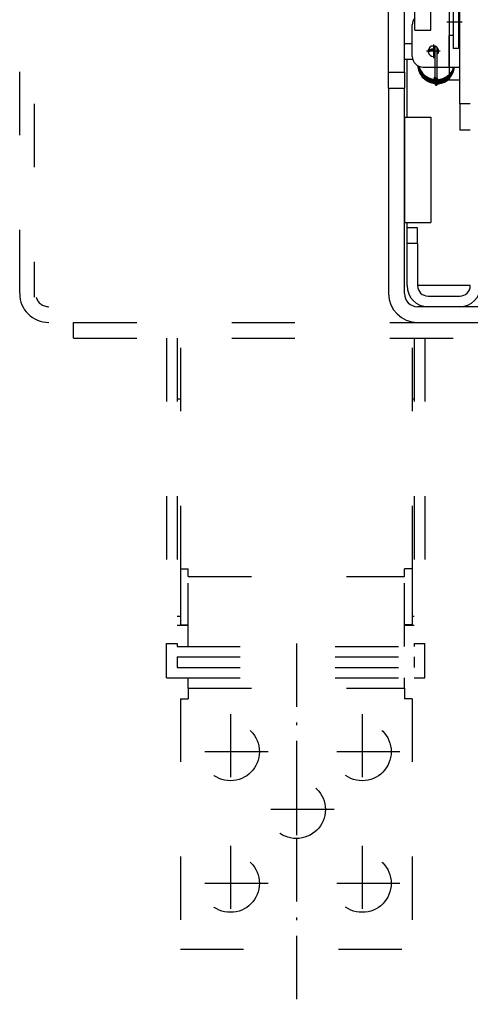
# Model space of a CAD drawing. Extents: x -935 to 2000, y -895 to 1354.
# Drawn here: x -697 to -611, y 697 to 884 of the extents above; entities that cross this region are included whole.
import ezdxf

# ---------------------------------------------------------------- set-up
doc = ezdxf.new("R2010")
doc.units = 0
doc.linetypes.add('DASHDOT', pattern=[18.5, 12, -3, 0.5, -3])
doc.linetypes.add('DASHSPACE', pattern=[30, 12, -18])
doc.layers.get('0').update_dxf_attribs({"linetype": 'CONTINUOUS'})

# ---------------------------------------------------------------- blocks, each defined once
blk = doc.blocks.new('BLOCK152')
at = {"color": 7, "linetype": 'DASHDOT'}
for p, q in [((-109.58886, -120.699966), (-109.58886, -123.299965)), ((-108.288864, -121.999969), (-110.888863, -121.999969))]:
    blk.add_line(p, q, dxfattribs=at)
blk = doc.blocks.new('BLOCK169')
at = {"color": 7, "linetype": 'DASHDOT'}
for p, q in [((-123.088814, -272.85675), (-123.088814, -287.156769)), ((-115.938812, -280.006744), (-130.238815, -280.006744))]:
    blk.add_line(p, q, dxfattribs=at)
blk = doc.blocks.new('BLOCK170')
at = {"color": 7, "linetype": 'DASHDOT'}
for p, q in [((-148.088821, -272.85675), (-148.088821, -287.156769)), ((-140.938812, -280.006775), (-155.238815, -280.006775))]:
    blk.add_line(p, q, dxfattribs=at)
blk = doc.blocks.new('BLOCK171')
at = {"color": 7, "linetype": 'DASHDOT'}
for p, q in [((-148.088821, -247.856766), (-148.088821, -262.156769)), ((-140.938812, -255.00676), (-155.238815, -255.00676))]:
    blk.add_line(p, q, dxfattribs=at)
blk = doc.blocks.new('BLOCK172')
at = {"color": 7, "linetype": 'DASHDOT'}
for p, q in [((-123.088821, -247.856766), (-123.088821, -262.156769)), ((-115.93882, -255.00676), (-130.238815, -255.00676))]:
    blk.add_line(p, q, dxfattribs=at)
blk = doc.blocks.new('BLOCK186')
at = {"color": 7, "linetype": 'DASHDOT'}
for p, q in [((-135.588821, -258.849945), (-135.588821, -273.149963)), ((-128.438812, -265.999939), (-142.738815, -265.999939))]:
    blk.add_line(p, q, dxfattribs=at)

msp = doc.modelspace()

# ---------------------------------------------------------------- linework, layer by layer
at = {"color": 7, "linetype": 'DASHSPACE'}
for p, q in [((-696.7, 832.15), (-696.7, 1168.05)), ((-693.97, 1168.05), (-693.97, 831.34)), ((-686.47, 823.56), (-686.47, 826.56)), ((-686.47, 826.56), (-336.47, 826.56)), ((-686.47, 823.56), (-336.47, 823.56)), ((-668.84, 823.56), (-668.84, 765.63)), ((-666.84, 823.56), (-666.84, 765.63)), ((-621.84, 823.56), (-621.84, 765.63)), ((-619.84, 823.56), (-619.84, 765.63)), ((-666.2, 821.74), (-666.2, 779.75)), ((-622.2, 821.74), (-622.2, 779.75)), ((-666.84, 812.09), (-666.2, 812.09)), ((-622.2, 812.09), (-621.84, 812.09)), ((-666.2, 779.75), (-664.7, 779.75)), ((-666.2, 779.75), (-666.2, 769.14)), ((-664.7, 778.34), (-664.7, 779.75)), ((-623.7, 778.34), (-623.7, 779.75)), ((-622.2, 779.75), (-623.7, 779.75)), ((-622.2, 779.75), (-622.2, 769.14)), ((-664.7, 778.34), (-623.7, 778.34)), ((-664.7, 765.05), (-664.7, 778.34)), ((-623.7, 765.05), (-623.7, 778.34)), ((-666.84, 770.76), (-666.2, 770.76)), ((-622.2, 770.76), (-621.84, 770.76)), ((-666.84, 769.05), (-664.7, 769.05)), ((-666.2, 769.14), (-664.7, 769.14)), ((-622.2, 769.14), (-623.7, 769.14)), ((-623.7, 769.05), (-621.84, 769.05)), ((-668.84, 759.05), (-668.84, 765.63)), ((-668.84, 765.63), (-666.84, 765.63)), ((-666.84, 765.63), (-666.84, 765.05)), ((-666.84, 765.05), (-621.84, 765.05)), ((-621.84, 765.63), (-621.84, 765.05)), ((-621.84, 765.63), (-619.84, 765.63)), ((-619.84, 759.05), (-619.84, 765.63)), ((-666.84, 763.05), (-621.84, 763.05)), ((-666.84, 763.05), (-666.84, 761.05)), ((-621.84, 763.05), (-621.84, 761.05)), ((-666.84, 761.05), (-621.84, 761.05)), ((-668.84, 759.05), (-666.84, 759.05)), ((-666.84, 759.05), (-621.84, 759.05)), ((-664.7, 757.12), (-664.7, 759.05)), ((-623.7, 757.12), (-623.7, 759.05)), ((-621.84, 759.05), (-619.84, 759.05)), ((-664.7, 757.12), (-623.7, 757.12)), ((-664.7, 757.12), (-664.7, 755.12)), ((-623.7, 757.12), (-623.7, 755.12)), ((-666.2, 755.12), (-666.2, 707.55)), ((-666.2, 755.12), (-664.7, 755.12)), ((-622.2, 755.12), (-623.7, 755.12)), ((-622.2, 755.12), (-622.2, 707.55)), ((-666.2, 707.55), (-622.2, 707.55))]:
    msp.add_line(p, q, dxfattribs=at)
at = {"color": 7}
for p, q in [((-626.7, 874.06), (-626.7, 898.53)), ((-613.2, 868.06), (-613.2, 896.56)), ((-623.7, 874.06), (-623.7, 893.06)), ((-614.45, 888.56), (-614.45, 883.56)), ((-613.45, 888.56), (-613.45, 883.56)), ((-621.7, 882.06), (-621.7, 886.56)), ((-618.7, 882.06), (-618.7, 886.56)), ((-613.45, 887.06), (-613.45, 880.48)), ((-615.2, 886.06), (-615.2, 881.36)), ((-622.2, 877.06), (-622.2, 883.06)), ((-614.45, 883.56), (-614.45, 878.56)), ((-613.45, 883.56), (-613.45, 878.56)), ((-621.7, 882.06), (-618.7, 882.06)), ((-615.2, 881.36), (-615.2, 881.06)), ((-615.2, 875.06), (-615.2, 881.06)), ((-614.45, 881.06), (-615.2, 881.06)), ((-623.7, 879.56), (-622.2, 879.56)), ((-617.86, 873.14), (-617.86, 879)), ((-613.45, 880.48), (-613.45, 880.06)), ((-613.2, 880.06), (-613.45, 880.06)), ((-617.46, 873.14), (-617.46, 878.73)), ((-617.46, 878.58), (-617.34, 878.57)), ((-613.45, 878.56), (-614.45, 878.56)), ((-623.7, 876.56), (-623.2, 876.56)), ((-623.2, 865.56), (-623.2, 876.56)), ((-623.2, 876.56), (-622.13, 876.56)), ((-620.2, 875.06), (-615.2, 875.06)), ((-615.2, 875.06), (-613.2, 875.06)), ((-626.7, 871.06), (-626.7, 874.06)), ((-626.7, 874.06), (-623.7, 874.06)), ((-623.7, 874.06), (-623.7, 871.06)), ((-617.86, 872.94), (-617.86, 873.14)), ((-617.86, 871.82), (-617.86, 871.94)), ((-617.86, 871.81), (-617.86, 871.82)), ((-617.46, 872.94), (-617.46, 873.14)), ((-617.46, 871.82), (-617.46, 871.82)), ((-617.26, 871.94), (-617.26, 871.96)), ((-613.2, 872.56), (-615.56, 872.56)), ((-626.7, 871.06), (-626.7, 832.06)), ((-626.7, 871.06), (-623.7, 871.06)), ((-623.7, 832.06), (-623.7, 871.06)), ((-611.2, 868.06), (-613.2, 868.06)), ((-613.2, 868.06), (-613.2, 863.06)), ((-623.7, 865.56), (-623.7, 845.56)), ((-623.7, 865.56), (-618.7, 865.56)), ((-618.7, 865.56), (-618.7, 845.56)), ((-611.2, 863.06), (-613.2, 863.06)), ((-623.7, 845.56), (-618.7, 845.56)), ((-623.2, 844.56), (-623.2, 845.56)), ((-623.2, 841.56), (-623.2, 844.56)), ((-621.2, 844.56), (-623.2, 844.56)), ((-621.2, 841.56), (-621.2, 844.56)), ((-623.2, 833.56), (-623.2, 841.56)), ((-621.2, 841.56), (-623.2, 841.56)), ((-621.2, 841.56), (-621.2, 833.56)), ((-611.2, 833.56), (-621.2, 833.56)), ((-619.2, 831.56), (-613.2, 831.56)), ((-571.7, 829.56), (-621.2, 829.56)), ((-613.2, 829.56), (-619.2, 829.56)), ((-621.2, 826.56), (-571.7, 826.56))]:
    msp.add_line(p, q, dxfattribs=at)
at = {"color": 7, "linetype": 'DASHDOT'}
for p, q in [((-612.76, 883.56), (-615.64, 883.56)), ((-615.2, 882.38), (-615.2, 873.74)), ((-644.2, 765.59), (-644.2, 697.08))]:
    msp.add_line(p, q, dxfattribs=at)
at = {"color": 7}
for points in [[(-614.28, 875.06), (-614.3, 874.97), (-614.31, 874.89), (-614.32, 874.81), (-614.34, 874.72), (-614.34, 874.72), (-614.38, 874.58), (-614.41, 874.45), (-614.46, 874.32), (-614.51, 874.19), (-614.56, 874.06), (-614.62, 873.94), (-614.68, 873.82), (-614.75, 873.7), (-614.82, 873.59), (-614.89, 873.49), (-614.96, 873.39), (-615.04, 873.29), (-615.11, 873.2), (-615.2, 873.11), (-615.3, 873.01), (-615.41, 872.91), (-615.52, 872.81), (-615.64, 872.72), (-615.75, 872.64), (-615.85, 872.57), (-615.97, 872.5), (-616.1, 872.43), (-616.23, 872.37), (-616.35, 872.31), (-616.47, 872.26), (-616.6, 872.22), (-616.72, 872.18), (-616.83, 872.15), (-616.95, 872.12), (-617.08, 872.1), (-617.16, 872.08), (-617.28, 872.07), (-617.45, 872.05), (-617.6, 872.04), (-617.61, 872.04), (-617.77, 872.04), (-617.92, 872.05), (-618.07, 872.07), (-618.22, 872.09), (-618.38, 872.12), (-618.38, 872.12), (-618.49, 872.14), (-618.57, 872.16), (-618.68, 872.19), (-618.82, 872.24), (-618.96, 872.29), (-619.09, 872.35), (-619.22, 872.41), (-619.34, 872.48), (-619.46, 872.55), (-619.58, 872.63), (-619.71, 872.71), (-619.77, 872.77), (-619.84, 872.82), (-619.96, 872.92), (-619.96, 872.93), (-620.02, 872.98), (-620.08, 873.04), (-620.19, 873.16), (-620.19, 873.16), (-620.25, 873.22), (-620.3, 873.28), (-620.3, 873.28), (-620.4, 873.41), (-620.4, 873.41), (-620.45, 873.48), (-620.5, 873.55), (-620.5, 873.55), (-620.59, 873.69), (-620.59, 873.69), (-620.63, 873.76), (-620.67, 873.83), (-620.67, 873.83), (-620.74, 873.98), (-620.74, 873.98), (-620.81, 874.13), (-620.81, 874.13), (-620.87, 874.28), (-620.87, 874.28), (-620.92, 874.44), (-620.92, 874.44), (-620.94, 874.52), (-620.96, 874.6), (-620.96, 874.6), (-621, 874.76), (-621, 874.76), (-621.01, 874.84), (-621.03, 874.92), (-621.03, 874.92), (-621.04, 875.08), (-621.05, 875.09), (-621.05, 875.17), (-621.06, 875.25)], [(-614.27, 875.06), (-614.28, 874.98), (-614.29, 874.89), (-614.32, 874.73), (-614.35, 874.58), (-614.37, 874.51), (-614.4, 874.38), (-614.44, 874.25), (-614.49, 874.13), (-614.54, 874), (-614.59, 873.88), (-614.65, 873.77), (-614.71, 873.65), (-614.78, 873.54), (-614.87, 873.4), (-614.96, 873.28), (-615.02, 873.2), (-615.09, 873.11), (-615.17, 873.03), (-615.24, 872.95), (-615.36, 872.84), (-615.47, 872.74), (-615.59, 872.64), (-615.71, 872.55), (-615.84, 872.47), (-615.96, 872.39), (-616.07, 872.33), (-616.18, 872.28), (-616.31, 872.22), (-616.43, 872.17), (-616.56, 872.12), (-616.69, 872.08), (-616.83, 872.04), (-616.97, 872.01), (-617.11, 871.98), (-617.25, 871.96), (-617.41, 871.94), (-617.57, 871.93), (-617.74, 871.93), (-617.9, 871.94), (-617.98, 871.95), (-618.06, 871.95), (-618.07, 871.95), (-618.15, 871.97), (-618.23, 871.98), (-618.24, 871.98), (-618.39, 872.01), (-618.41, 872.01), (-618.55, 872.05), (-618.68, 872.08), (-618.82, 872.13), (-618.97, 872.19), (-619.11, 872.25), (-619.24, 872.31), (-619.38, 872.39), (-619.51, 872.47), (-619.63, 872.55), (-619.76, 872.64), (-619.82, 872.7), (-619.89, 872.75), (-619.89, 872.75), (-620.01, 872.86), (-620.02, 872.86), (-620.07, 872.92), (-620.13, 872.98), (-620.13, 872.98), (-620.24, 873.1), (-620.25, 873.11), (-620.3, 873.17), (-620.35, 873.23), (-620.35, 873.24), (-620.45, 873.37), (-620.45, 873.37), (-620.54, 873.51), (-620.55, 873.51), (-620.63, 873.65), (-620.63, 873.65), (-620.71, 873.8), (-620.71, 873.8), (-620.78, 873.95), (-620.78, 873.95), (-620.84, 874.11), (-620.84, 874.11), (-620.9, 874.26), (-620.9, 874.27), (-620.94, 874.42), (-620.95, 874.43), (-620.97, 874.51), (-620.98, 874.59), (-620.99, 874.59), (-621.02, 874.75), (-621.02, 874.75), (-621.03, 874.83), (-621.04, 874.92), (-621.04, 874.92), (-621.05, 875.08), (-621.05, 875.09), (-621.06, 875.17), (-621.06, 875.25)], [(-614.3, 875.06), (-614.31, 874.97), (-614.33, 874.88), (-614.37, 874.73), (-614.4, 874.6), (-614.44, 874.47), (-614.49, 874.34), (-614.55, 874.21), (-614.6, 874.08), (-614.67, 873.96), (-614.74, 873.83), (-614.79, 873.74), (-614.84, 873.66), (-614.91, 873.57), (-614.99, 873.46), (-615.08, 873.35), (-615.17, 873.25), (-615.27, 873.15), (-615.38, 873.04), (-615.5, 872.94), (-615.62, 872.85), (-615.71, 872.78), (-615.79, 872.72), (-615.86, 872.68), (-615.94, 872.63), (-616.02, 872.58), (-616.1, 872.54), (-616.19, 872.5), (-616.32, 872.44), (-616.44, 872.39), (-616.57, 872.34), (-616.68, 872.3), (-616.78, 872.27), (-616.89, 872.25), (-616.99, 872.22), (-617.1, 872.2), (-617.24, 872.18), (-617.4, 872.17), (-617.56, 872.16), (-617.72, 872.15), (-617.87, 872.16), (-618.01, 872.17), (-618.14, 872.19), (-618.28, 872.21), (-618.41, 872.23), (-618.53, 872.26), (-618.65, 872.3), (-618.78, 872.34), (-618.9, 872.38), (-619.03, 872.43), (-619.15, 872.49), (-619.27, 872.55), (-619.39, 872.61), (-619.5, 872.69), (-619.6, 872.75), (-619.66, 872.79), (-619.73, 872.84), (-619.79, 872.89), (-619.91, 872.99), (-620.03, 873.1), (-620.14, 873.21), (-620.24, 873.33), (-620.34, 873.45), (-620.44, 873.57), (-620.53, 873.7), (-620.57, 873.77), (-620.61, 873.84), (-620.61, 873.84), (-620.69, 873.99), (-620.69, 873.99), (-620.73, 874.06), (-620.76, 874.14), (-620.76, 874.14), (-620.83, 874.29), (-620.83, 874.29), (-620.88, 874.44), (-620.88, 874.44), (-620.91, 874.52), (-620.93, 874.6), (-620.93, 874.6), (-620.97, 874.76), (-620.97, 874.76), (-620.99, 874.84), (-621.01, 874.92), (-621.01, 874.92), (-621.03, 875.08), (-621.03, 875.08), (-621.04, 875.17), (-621.05, 875.25)], [(-614.32, 875.06), (-614.33, 875), (-614.34, 874.95), (-614.37, 874.82), (-614.41, 874.68), (-614.45, 874.55), (-614.5, 874.42), (-614.56, 874.29), (-614.62, 874.16), (-614.68, 874.04), (-614.75, 873.91), (-614.82, 873.81), (-614.91, 873.69), (-615, 873.56), (-615.1, 873.44), (-615.2, 873.33), (-615.31, 873.22), (-615.42, 873.12), (-615.53, 873.02), (-615.66, 872.93), (-615.76, 872.85), (-615.85, 872.8), (-615.94, 872.74), (-616.03, 872.69), (-616.13, 872.64), (-616.24, 872.58), (-616.36, 872.53), (-616.49, 872.48), (-616.62, 872.43), (-616.71, 872.41), (-616.8, 872.38), (-616.89, 872.36), (-616.98, 872.34), (-617.07, 872.32), (-617.17, 872.3), (-617.31, 872.29), (-617.47, 872.27), (-617.63, 872.27), (-617.79, 872.27), (-617.8, 872.27), (-617.92, 872.27), (-618.04, 872.29), (-618.17, 872.3), (-618.29, 872.32), (-618.43, 872.35), (-618.58, 872.39), (-618.71, 872.42), (-618.83, 872.47), (-618.95, 872.51), (-619.06, 872.56), (-619.18, 872.61), (-619.29, 872.67), (-619.4, 872.74), (-619.51, 872.8), (-619.62, 872.87), (-619.73, 872.96), (-619.85, 873.05), (-619.97, 873.15), (-620.07, 873.25), (-620.18, 873.36), (-620.28, 873.48), (-620.37, 873.59), (-620.46, 873.71), (-620.55, 873.85), (-620.59, 873.92), (-620.63, 873.99), (-620.63, 873.99), (-620.71, 874.13), (-620.71, 874.14), (-620.75, 874.21), (-620.78, 874.29), (-620.78, 874.29), (-620.84, 874.44), (-620.84, 874.44), (-620.87, 874.52), (-620.9, 874.59), (-620.9, 874.6), (-620.94, 874.75), (-620.94, 874.75), (-620.96, 874.83), (-620.98, 874.91), (-620.98, 874.92), (-621.01, 875.08), (-621.01, 875.08), (-621.03, 875.16), (-621.04, 875.24)], [(-614.34, 875.06), (-614.36, 874.99), (-614.37, 874.92), (-614.41, 874.79), (-614.46, 874.65), (-614.51, 874.52), (-614.56, 874.4), (-614.62, 874.27), (-614.68, 874.15), (-614.76, 874.02), (-614.8, 873.96), (-614.88, 873.84), (-614.93, 873.77), (-614.98, 873.7), (-615.08, 873.57), (-615.08, 873.57), (-615.19, 873.45), (-615.2, 873.44), (-615.3, 873.34), (-615.41, 873.23), (-615.53, 873.14), (-615.65, 873.04), (-615.66, 873.04), (-615.72, 872.99), (-615.8, 872.94), (-615.91, 872.87), (-616.01, 872.81), (-616.12, 872.75), (-616.23, 872.7), (-616.35, 872.64), (-616.48, 872.59), (-616.6, 872.55), (-616.74, 872.51), (-616.89, 872.47), (-617.02, 872.44), (-617.15, 872.42), (-617.29, 872.4), (-617.45, 872.38), (-617.61, 872.38), (-617.77, 872.38), (-617.77, 872.38), (-617.9, 872.38), (-618, 872.39), (-618.11, 872.4), (-618.22, 872.42), (-618.31, 872.44), (-618.4, 872.45), (-618.49, 872.47), (-618.58, 872.5), (-618.67, 872.53), (-618.79, 872.56), (-618.9, 872.6), (-619.01, 872.65), (-619.12, 872.7), (-619.23, 872.75), (-619.34, 872.81), (-619.44, 872.87), (-619.53, 872.92), (-619.61, 872.98), (-619.7, 873.04), (-619.81, 873.13), (-619.92, 873.22), (-620.03, 873.32), (-620.13, 873.42), (-620.22, 873.52), (-620.31, 873.63), (-620.4, 873.74), (-620.49, 873.86), (-620.53, 873.93), (-620.58, 874), (-620.58, 874), (-620.66, 874.14), (-620.66, 874.15), (-620.7, 874.22), (-620.73, 874.29), (-620.73, 874.29), (-620.8, 874.44), (-620.8, 874.44), (-620.83, 874.52), (-620.86, 874.6), (-620.86, 874.6), (-620.91, 874.75), (-620.91, 874.75), (-620.94, 874.83), (-620.96, 874.91), (-620.96, 874.91), (-620.99, 875.07), (-620.99, 875.07), (-621.01, 875.15), (-621.02, 875.23)], [(-614.37, 875.06), (-614.39, 874.99), (-614.41, 874.92), (-614.45, 874.78), (-614.5, 874.65), (-614.55, 874.52), (-614.61, 874.39), (-614.68, 874.26), (-614.75, 874.14), (-614.81, 874.05), (-614.86, 873.97), (-614.91, 873.9), (-614.97, 873.83), (-615.02, 873.75), (-615.08, 873.68), (-615.14, 873.61), (-615.2, 873.55), (-615.3, 873.45), (-615.41, 873.35), (-615.53, 873.25), (-615.66, 873.15), (-615.77, 873.07), (-615.88, 873), (-616, 872.93), (-616.12, 872.86), (-616.24, 872.81), (-616.36, 872.75), (-616.49, 872.7), (-616.62, 872.66), (-616.74, 872.62), (-616.86, 872.59), (-617, 872.55), (-617.16, 872.53), (-617.32, 872.51), (-617.48, 872.49), (-617.64, 872.49), (-617.8, 872.49), (-617.81, 872.49), (-617.91, 872.49), (-618, 872.5), (-618.09, 872.51), (-618.19, 872.53), (-618.29, 872.54), (-618.39, 872.56), (-618.5, 872.59), (-618.6, 872.61), (-618.71, 872.65), (-618.81, 872.68), (-618.92, 872.72), (-619.03, 872.77), (-619.13, 872.81), (-619.23, 872.86), (-619.33, 872.92), (-619.43, 872.97), (-619.53, 873.04), (-619.63, 873.1), (-619.74, 873.18), (-619.85, 873.27), (-619.95, 873.36), (-620.05, 873.45), (-620.15, 873.55), (-620.24, 873.65), (-620.33, 873.76), (-620.41, 873.86), (-620.5, 874), (-620.55, 874.07), (-620.59, 874.14), (-620.59, 874.14), (-620.67, 874.28), (-620.67, 874.29), (-620.71, 874.36), (-620.75, 874.43), (-620.75, 874.43), (-620.81, 874.58), (-620.81, 874.59), (-620.87, 874.74), (-620.87, 874.74), (-620.9, 874.82), (-620.92, 874.9), (-620.92, 874.9), (-620.97, 875.06), (-620.97, 875.06), (-620.99, 875.14), (-621, 875.23)], [(-614.4, 875.06), (-614.42, 874.99), (-614.44, 874.92), (-614.49, 874.79), (-614.54, 874.66), (-614.6, 874.53), (-614.66, 874.41), (-614.73, 874.28), (-614.79, 874.19), (-614.84, 874.11), (-614.9, 874.03), (-614.95, 873.96), (-615.01, 873.88), (-615.07, 873.81), (-615.13, 873.74), (-615.19, 873.67), (-615.27, 873.59), (-615.39, 873.48), (-615.5, 873.38), (-615.62, 873.29), (-615.74, 873.2), (-615.85, 873.13), (-615.97, 873.06), (-616.09, 872.99), (-616.21, 872.93), (-616.33, 872.88), (-616.45, 872.83), (-616.59, 872.78), (-616.69, 872.74), (-616.78, 872.72), (-616.88, 872.69), (-616.97, 872.67), (-617.06, 872.66), (-617.15, 872.64), (-617.27, 872.62), (-617.35, 872.61), (-617.43, 872.61), (-617.59, 872.6), (-617.59, 872.6), (-617.75, 872.6), (-617.91, 872.61), (-618.07, 872.62), (-618.21, 872.64), (-618.33, 872.66), (-618.44, 872.69), (-618.56, 872.72), (-618.67, 872.75), (-618.77, 872.78), (-618.87, 872.81), (-618.97, 872.85), (-619.07, 872.89), (-619.16, 872.94), (-619.26, 872.99), (-619.35, 873.04), (-619.46, 873.1), (-619.59, 873.19), (-619.7, 873.27), (-619.8, 873.34), (-619.9, 873.43), (-620, 873.51), (-620.09, 873.6), (-620.18, 873.7), (-620.26, 873.79), (-620.34, 873.89), (-620.43, 874.01), (-620.48, 874.08), (-620.53, 874.15), (-620.53, 874.15), (-620.61, 874.29), (-620.61, 874.29), (-620.65, 874.36), (-620.69, 874.43), (-620.69, 874.44), (-620.76, 874.58), (-620.76, 874.59), (-620.83, 874.74), (-620.83, 874.74), (-620.86, 874.82), (-620.89, 874.89), (-620.89, 874.89), (-620.93, 875.05), (-620.93, 875.05), (-620.96, 875.13), (-620.98, 875.21)], [(-618.03, 873.13), (-618.03, 873.13), (-618.04, 873.13), (-618.04, 873.13), (-618.04, 873.13), (-618.04, 873.12), (-618.05, 873.08), (-618.07, 872.99), (-618.08, 872.85), (-618.09, 872.79)], [(-617.46, 872.94), (-617.46, 872.93), (-617.46, 872.93), (-617.46, 872.9), (-617.47, 872.88), (-617.48, 872.85), (-617.5, 872.82), (-617.52, 872.8), (-617.54, 872.78), (-617.57, 872.76), (-617.61, 872.74), (-617.61, 872.74), (-617.63, 872.74), (-617.67, 872.73), (-617.72, 872.72), (-617.72, 872.72), (-617.77, 872.72), (-617.83, 872.72), (-617.89, 872.72), (-617.95, 872.72), (-618.01, 872.73), (-618.02, 872.73), (-618.04, 872.73), (-618.08, 872.73)], [(-617.86, 873.14), (-617.86, 873.12), (-617.86, 873.1), (-617.85, 873.08), (-617.84, 873.06), (-617.84, 873.05), (-617.83, 873.03), (-617.81, 873.01), (-617.8, 873), (-617.78, 872.98), (-617.77, 872.97), (-617.75, 872.96), (-617.73, 872.96), (-617.71, 872.95), (-617.69, 872.94), (-617.67, 872.94), (-617.65, 872.94), (-617.63, 872.94), (-617.61, 872.95), (-617.59, 872.95), (-617.58, 872.96), (-617.56, 872.97), (-617.54, 872.98), (-617.53, 872.99), (-617.51, 873.01), (-617.5, 873.02), (-617.49, 873.04), (-617.48, 873.06), (-617.47, 873.08), (-617.47, 873.1), (-617.46, 873.12), (-617.46, 873.14)], [(-617.86, 872.94), (-617.86, 872.92), (-617.86, 872.9), (-617.85, 872.88), (-617.84, 872.86), (-617.84, 872.85), (-617.83, 872.83), (-617.81, 872.81), (-617.8, 872.8), (-617.78, 872.78), (-617.77, 872.77), (-617.75, 872.76), (-617.73, 872.76), (-617.71, 872.75), (-617.69, 872.74), (-617.67, 872.74), (-617.65, 872.74), (-617.63, 872.74), (-617.61, 872.75), (-617.59, 872.75), (-617.58, 872.76), (-617.56, 872.77), (-617.54, 872.78), (-617.53, 872.79), (-617.51, 872.81), (-617.5, 872.82), (-617.49, 872.84), (-617.48, 872.86), (-617.47, 872.88), (-617.47, 872.9), (-617.46, 872.92), (-617.46, 872.94)], [(-617.86, 871.82), (-617.86, 871.8), (-617.86, 871.78), (-617.85, 871.76), (-617.84, 871.74), (-617.84, 871.73), (-617.83, 871.71), (-617.81, 871.69), (-617.8, 871.68), (-617.78, 871.66), (-617.77, 871.65), (-617.75, 871.64), (-617.73, 871.64), (-617.71, 871.63), (-617.69, 871.62), (-617.67, 871.62), (-617.65, 871.62), (-617.63, 871.62), (-617.61, 871.63), (-617.59, 871.63), (-617.58, 871.64), (-617.56, 871.65), (-617.54, 871.66), (-617.53, 871.67), (-617.51, 871.69), (-617.5, 871.7), (-617.49, 871.72), (-617.48, 871.74), (-617.47, 871.76), (-617.47, 871.78), (-617.46, 871.8), (-617.46, 871.82)], [(-617.85, 871.94), (-617.85, 871.92), (-617.84, 871.9), (-617.83, 871.88), (-617.82, 871.87), (-617.8, 871.85), (-617.79, 871.84), (-617.77, 871.83), (-617.76, 871.81), (-617.74, 871.81), (-617.72, 871.8), (-617.7, 871.79), (-617.68, 871.79), (-617.66, 871.79), (-617.64, 871.79), (-617.62, 871.79), (-617.6, 871.8), (-617.58, 871.81)], [(-617.24, 871.85), (-617.27, 871.85), (-617.3, 871.84), (-617.31, 871.84), (-617.35, 871.84), (-617.38, 871.83), (-617.41, 871.83), (-617.44, 871.83), (-617.47, 871.82), (-617.5, 871.82), (-617.53, 871.82), (-617.55, 871.81), (-617.57, 871.81), (-617.58, 871.81), (-617.59, 871.81), (-617.59, 871.81)]]:
    msp.add_lwpolyline(points, dxfattribs=at)
at = {"color": 7, "linetype": 'DASHSPACE'}
for centre in [(-656.7, 745.05), (-631.7, 745.05), (-644.2, 734.06), (-656.7, 720.05), (-631.7, 720.05)]:
    msp.add_circle(centre, 5.5, dxfattribs=at)
at = {"color": 7}
for centre, radius, start, end in [((-620.2, 883.06), 2, 138.5939, 180), ((-618.2, 878.06), 1, 331.3521, 289.6576), ((-620.2, 877.06), 2, 180, 270), ((-617.68, 875.48), 3, 93.4621, 120.3802), ((-617.68, 875.59), 3, 93.4507, 120.2082), ((-617.68, 875.37), 2.99, 93.4458, 120.3206), ((-617.68, 875.27), 2.99, 93.4156, 119.9799), ((-617.67, 875.61), 2.87, 82.2395, 85.8956), ((-617.68, 875.35), 3.02, 81.5576, 85.831), ((-617.68, 875.23), 3.03, 81.056, 85.8218), ((-618.2, 875.56), 3, 184.5402, 206.4117), ((-617.69, 876.09), 3.37, 195.1964, 263.314), ((-617.68, 875.24), 3.42, 277.4385, 356.9065), ((-617.95, 872.77), 0.139, 169.3925, 194.8979), ((-617.83, 874.82), 1.7, 263.1313, 269.0293), ((-617.66, 871.81), 0.2, 179.1336, 219.8646), ((-617.66, 871.81), 0.2, 219.9075, 2.9481), ((-616.92, 871.97), 0.337, 184.3667, 200.3895), ((-621.2, 832.06), 5.5, 180, 270), ((-621.2, 832.06), 2.5, 180, 270), ((-619.2, 833.56), 4, 180, 270), ((-619.2, 833.56), 2, 180, 270), ((-613.2, 833.56), 2, 270, 360), ((-613.2, 833.56), 4, 270, 360)]:
    msp.add_arc(centre, radius, start, end, dxfattribs=at)
at = {"color": 7, "linetype": 'DASHSPACE'}
for radius, start in [(5.5, 180), (2.5, 196.7096)]:
    msp.add_arc((-691.2, 832.06), radius, start, 270, dxfattribs=at)

# ---------------------------------------------------------------- block references
for name in ['BLOCK152', 'BLOCK171', 'BLOCK172', 'BLOCK186', 'BLOCK170', 'BLOCK169']:
    msp.add_blockref(name, (-508.61, 1000.06))

doc.saveas('drawing.dxf')
